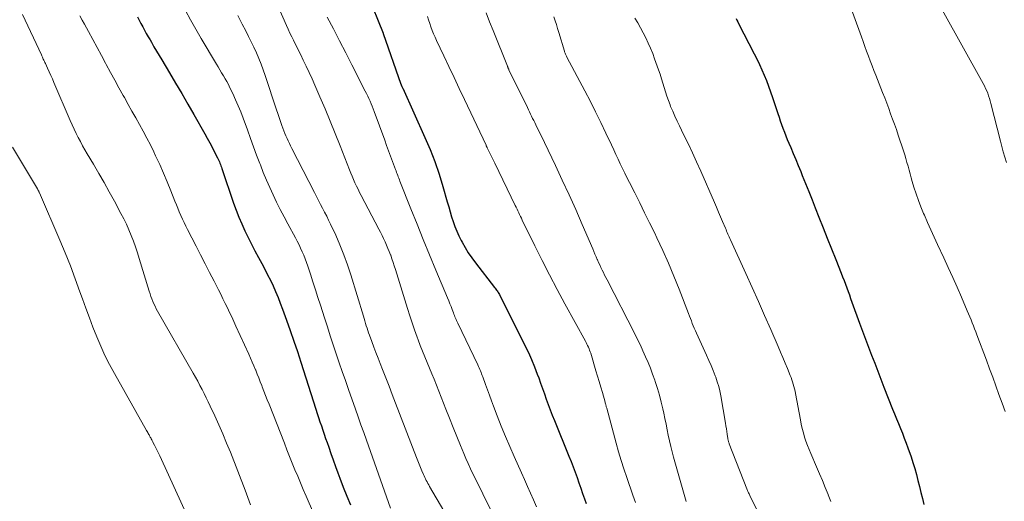
# Model space of a CAD drawing. Units: feet. Extents: x 2015000 to 2020012, y 575000 to 580000.
# Drawn here: x 2017292 to 2017440, y 575245 to 575317 of the extents above; entities that cross this region are included whole.
import ezdxf

# ---------------------------------------------------------------- set-up
doc = ezdxf.new("R2010")
doc.units = ezdxf.units.FT
doc.header["$LTSCALE"] = 100
doc.header["$MEASUREMENT"] = 0
doc.layers.add('CONTOUR INDEX', color=32, linetype='Continuous', lineweight=25)
doc.layers.add('CONTOUR INTERMEDIATE', color=40, linetype='Continuous', lineweight=15)

msp = doc.modelspace()

# ---------------------------------------------------------------- linework, layer by layer
at = {"layer": 'CONTOUR INDEX', "flags": 128}
for points, elevation in [([(2017344.25, 575321.09), (2017346.57, 575315.24), (2017346.6, 575315.16), (2017349.25, 575307.55), (2017349.26, 575307.53), (2017349.27, 575307.51), (2017349.28, 575307.49), (2017349.29, 575307.47), (2017349.32, 575307.38), (2017349.33, 575307.36), (2017349.34, 575307.34), (2017349.35, 575307.32), (2017349.36, 575307.3), (2017349.41, 575307.2), (2017349.44, 575307.13), (2017349.48, 575307.06), (2017349.51, 575306.99), (2017349.54, 575306.92), (2017352.9, 575299.51), (2017353.67, 575297.7), (2017354.39, 575295.86), (2017355.02, 575293.99), (2017355.6, 575292.1), (2017356.26, 575289.79), (2017356.48, 575289.04), (2017356.69, 575288.3), (2017356.92, 575287.56), (2017357.15, 575286.82), (2017357.41, 575286.09), (2017357.69, 575285.38), (2017358, 575284.67), (2017358.35, 575283.98), (2017358.49, 575283.71), (2017358.95, 575282.91), (2017359.43, 575282.12), (2017359.95, 575281.36), (2017360.5, 575280.61), (2017363.4, 575276.9), (2017363.5, 575276.77), (2017363.6, 575276.64), (2017363.69, 575276.51), (2017363.79, 575276.38), (2017363.88, 575276.24), (2017363.96, 575276.11), (2017364.04, 575275.97), (2017364.12, 575275.82), (2017367.98, 575268.13), (2017368.49, 575267.08), (2017368.97, 575266.02), (2017369.41, 575264.94), (2017369.83, 575263.85), (2017370.05, 575263.27), (2017370.34, 575262.46), (2017370.63, 575261.66), (2017370.91, 575260.85), (2017371.2, 575260.05), (2017371.48, 575259.24), (2017371.78, 575258.44), (2017372.09, 575257.64), (2017372.41, 575256.85), (2017374.62, 575251.46), (2017374.94, 575250.67), (2017375.25, 575249.87), (2017375.55, 575249.07), (2017375.84, 575248.26), (2017376.12, 575247.46), (2017376.4, 575246.65), (2017376.68, 575245.84), (2017376.97, 575245.04), (2017377.21, 575244.35)], 840), ([(2017309.53, 575317.7), (2017309.8, 575317.2), (2017310.07, 575316.69), (2017310.33, 575316.19), (2017310.6, 575315.69), (2017310.87, 575315.18), (2017311.15, 575314.69), (2017311.43, 575314.19), (2017311.63, 575313.85), (2017312.02, 575313.18), (2017312.41, 575312.52), (2017312.8, 575311.86), (2017313.19, 575311.2), (2017314.35, 575309.26), (2017315.28, 575307.69), (2017316.21, 575306.11), (2017317.13, 575304.52), (2017318.04, 575302.94), (2017319.7, 575300.03), (2017320.07, 575299.37), (2017320.44, 575298.71), (2017320.79, 575298.04), (2017321.13, 575297.37), (2017321.62, 575296.41), (2017321.72, 575296.22), (2017321.81, 575296.02), (2017321.89, 575295.82), (2017321.97, 575295.62), (2017322.04, 575295.42), (2017322.12, 575295.22), (2017322.19, 575295.01), (2017322.26, 575294.81), (2017324.03, 575289.62), (2017324.41, 575288.56), (2017324.82, 575287.51), (2017325.26, 575286.47), (2017325.72, 575285.45), (2017326.22, 575284.43), (2017326.72, 575283.42), (2017327.24, 575282.42), (2017327.77, 575281.43), (2017328.29, 575280.48), (2017328.73, 575279.65), (2017329.16, 575278.82), (2017329.58, 575277.97), (2017329.98, 575277.12), (2017330.37, 575276.26), (2017330.74, 575275.4), (2017331.08, 575274.53), (2017331.41, 575273.64), (2017332.01, 575271.98), (2017332.57, 575270.4), (2017333.12, 575268.82), (2017333.65, 575267.23), (2017334.17, 575265.64), (2017336.44, 575258.55), (2017336.64, 575257.92), (2017336.85, 575257.28), (2017337.06, 575256.65), (2017337.27, 575256.02), (2017337.49, 575255.39), (2017337.71, 575254.76), (2017337.92, 575254.13), (2017338.14, 575253.51), (2017338.38, 575252.83), (2017338.71, 575251.86), (2017339.06, 575250.9), (2017339.4, 575249.93), (2017339.75, 575248.97), (2017340.05, 575248.16), (2017340.57, 575246.8), (2017341.1, 575245.45), (2017341.67, 575244.11)], 860), ([(2017399.83, 575317.41), (2017399.95, 575317.17), (2017400.07, 575316.93), (2017400.2, 575316.69), (2017402.57, 575312.12), (2017402.97, 575311.33), (2017403.36, 575310.52), (2017403.72, 575309.71), (2017404.07, 575308.89), (2017404.4, 575308.06), (2017404.72, 575307.23), (2017405.02, 575306.39), (2017405.31, 575305.54), (2017406.11, 575303.13), (2017406.3, 575302.57), (2017406.49, 575302), (2017406.69, 575301.44), (2017406.89, 575300.88), (2017407.1, 575300.32), (2017407.32, 575299.76), (2017407.54, 575299.21), (2017407.77, 575298.66), (2017408.06, 575297.97), (2017408.44, 575297.07), (2017408.81, 575296.17), (2017409.19, 575295.27), (2017409.56, 575294.37), (2017409.81, 575293.76), (2017410.3, 575292.55), (2017410.79, 575291.34), (2017411.27, 575290.12), (2017411.76, 575288.91), (2017412.32, 575287.48), (2017412.95, 575285.89), (2017413.58, 575284.3), (2017414.21, 575282.72), (2017414.84, 575281.13), (2017415.67, 575279.04), (2017415.89, 575278.49), (2017416.1, 575277.95), (2017416.3, 575277.41), (2017416.5, 575276.86), (2017416.7, 575276.31), (2017416.9, 575275.77), (2017417.1, 575275.22), (2017417.29, 575274.67), (2017418.45, 575271.5), (2017418.89, 575270.29), (2017419.34, 575269.09), (2017419.79, 575267.89), (2017420.25, 575266.68), (2017420.72, 575265.49), (2017421.18, 575264.29), (2017421.65, 575263.09), (2017422.12, 575261.89), (2017423.43, 575258.56), (2017423.72, 575257.83), (2017424.01, 575257.1), (2017424.31, 575256.37), (2017424.61, 575255.64), (2017424.9, 575254.91), (2017425.19, 575254.18), (2017425.47, 575253.44), (2017425.73, 575252.71), (2017426.2, 575251.38), (2017426.5, 575250.49), (2017426.77, 575249.6), (2017427.02, 575248.7), (2017427.24, 575247.8), (2017427.46, 575246.89), (2017427.68, 575245.99), (2017427.92, 575245.08), (2017428.16, 575244.18)], 820)]:
    msp.add_lwpolyline(points, dxfattribs=dict(at, elevation=elevation))
at = {"layer": 'CONTOUR INTERMEDIATE', "flags": 128}
for points, elevation in [([(2017330.14, 575320.65), (2017332.03, 575316.36), (2017332.28, 575315.8), (2017332.53, 575315.24), (2017332.8, 575314.69), (2017333.07, 575314.14), (2017333.34, 575313.59), (2017333.62, 575313.05), (2017333.89, 575312.5), (2017334.16, 575311.95), (2017334.55, 575311.17), (2017335, 575310.23), (2017335.45, 575309.28), (2017335.88, 575308.33), (2017336.3, 575307.37), (2017337.06, 575305.62), (2017337.84, 575303.79), (2017338.61, 575301.94), (2017339.36, 575300.09), (2017340.1, 575298.23), (2017341.51, 575294.64), (2017341.71, 575294.14), (2017341.91, 575293.65), (2017342.12, 575293.16), (2017342.34, 575292.67), (2017342.56, 575292.18), (2017342.8, 575291.7), (2017343.03, 575291.22), (2017343.28, 575290.74), (2017345.94, 575285.68), (2017346.19, 575285.21), (2017346.43, 575284.73), (2017346.66, 575284.25), (2017346.89, 575283.76), (2017347.11, 575283.28), (2017347.32, 575282.78), (2017347.52, 575282.29), (2017347.71, 575281.79), (2017347.73, 575281.74), (2017347.91, 575281.21), (2017348.1, 575280.68), (2017348.27, 575280.15), (2017348.44, 575279.62), (2017350.25, 575273.73), (2017350.6, 575272.64), (2017350.95, 575271.56), (2017351.33, 575270.49), (2017351.71, 575269.42), (2017351.86, 575269.01), (2017352.19, 575268.15), (2017352.52, 575267.29), (2017352.87, 575266.44), (2017353.22, 575265.59), (2017353.58, 575264.75), (2017353.93, 575263.9), (2017354.27, 575263.05), (2017354.62, 575262.19), (2017356.06, 575258.56), (2017356.6, 575257.19), (2017357.16, 575255.81), (2017357.71, 575254.44), (2017358.27, 575253.07), (2017358.76, 575251.89), (2017359.08, 575251.11), (2017359.42, 575250.34), (2017359.77, 575249.58), (2017360.14, 575248.83), (2017360.51, 575248.07), (2017360.88, 575247.32), (2017361.25, 575246.56), (2017361.62, 575245.81), (2017363.03, 575242.92)], 848), ([(2017416.6, 575320.5), (2017418.72, 575314.66), (2017418.98, 575313.94), (2017419.25, 575313.21), (2017419.51, 575312.49), (2017419.78, 575311.76), (2017420.05, 575311.03), (2017420.32, 575310.31), (2017420.6, 575309.59), (2017420.88, 575308.87), (2017421.92, 575306.26), (2017422.23, 575305.47), (2017422.53, 575304.68), (2017422.84, 575303.88), (2017423.13, 575303.08), (2017423.42, 575302.28), (2017423.71, 575301.48), (2017423.99, 575300.68), (2017424.27, 575299.87), (2017425.07, 575297.47), (2017425.26, 575296.9), (2017425.43, 575296.33), (2017425.59, 575295.75), (2017425.75, 575295.17), (2017425.9, 575294.59), (2017426.05, 575294.01), (2017426.22, 575293.43), (2017426.38, 575292.85), (2017426.65, 575291.99), (2017426.97, 575290.99), (2017427.31, 575289.99), (2017427.7, 575289.02), (2017428.1, 575288.05), (2017428.23, 575287.77), (2017428.71, 575286.67), (2017429.21, 575285.57), (2017429.71, 575284.48), (2017430.21, 575283.39), (2017431.16, 575281.36), (2017431.83, 575279.89), (2017432.5, 575278.41), (2017433.15, 575276.93), (2017433.8, 575275.45), (2017434.69, 575273.36), (2017434.88, 575272.91), (2017435.07, 575272.47), (2017435.25, 575272.02), (2017435.43, 575271.57), (2017435.61, 575271.11), (2017435.78, 575270.66), (2017435.96, 575270.21), (2017436.13, 575269.76), (2017437.57, 575265.93), (2017438.05, 575264.64), (2017438.53, 575263.35), (2017439, 575262.06), (2017439.47, 575260.77), (2017439.94, 575259.48), (2017440.41, 575258.19)], 816), ([(2017292.19, 575318.03), (2017295.04, 575311.94), (2017295.11, 575311.78), (2017295.19, 575311.61), (2017295.27, 575311.45), (2017295.34, 575311.29), (2017295.42, 575311.13), (2017295.5, 575310.97), (2017295.58, 575310.81), (2017295.65, 575310.65), (2017295.99, 575309.92), (2017296.23, 575309.39), (2017296.47, 575308.86), (2017296.7, 575308.33), (2017296.93, 575307.8), (2017299.38, 575302.05), (2017299.67, 575301.4), (2017299.97, 575300.76), (2017300.28, 575300.12), (2017300.59, 575299.49), (2017300.93, 575298.87), (2017301.27, 575298.25), (2017301.62, 575297.63), (2017301.97, 575297.02), (2017302.89, 575295.48), (2017303.7, 575294.09), (2017304.5, 575292.7), (2017305.28, 575291.3), (2017306.06, 575289.9), (2017307.05, 575288.06), (2017307.47, 575287.24), (2017307.88, 575286.42), (2017308.25, 575285.58), (2017308.61, 575284.73), (2017308.93, 575283.87), (2017309.25, 575283.01), (2017309.54, 575282.13), (2017309.81, 575281.26), (2017311.3, 575276.32), (2017311.43, 575275.93), (2017311.56, 575275.55), (2017311.7, 575275.17), (2017311.85, 575274.79), (2017312.01, 575274.42), (2017312.19, 575274.05), (2017312.37, 575273.69), (2017312.57, 575273.33), (2017317.93, 575263.97), (2017318.27, 575263.36), (2017318.62, 575262.75), (2017318.95, 575262.13), (2017319.28, 575261.51), (2017319.6, 575260.89), (2017319.92, 575260.27), (2017320.22, 575259.64), (2017320.52, 575259), (2017321.2, 575257.56), (2017321.81, 575256.2), (2017322.42, 575254.83), (2017322.99, 575253.44), (2017323.55, 575252.06), (2017325.78, 575246.36), (2017325.99, 575245.81), (2017326.19, 575245.25), (2017326.38, 575244.69), (2017326.57, 575244.13)], 868), ([(2017300.86, 575317.83), (2017301.19, 575317.2), (2017301.53, 575316.58), (2017302.15, 575315.45), (2017302.8, 575314.26), (2017303.44, 575313.07), (2017304.09, 575311.87), (2017304.73, 575310.68), (2017304.83, 575310.48), (2017305.47, 575309.31), (2017306.11, 575308.14), (2017306.75, 575306.97), (2017307.4, 575305.8), (2017307.57, 575305.5), (2017308.14, 575304.49), (2017308.71, 575303.48), (2017309.28, 575302.46), (2017309.85, 575301.45), (2017310.41, 575300.43), (2017310.95, 575299.41), (2017311.48, 575298.37), (2017311.99, 575297.33), (2017312.28, 575296.72), (2017312.89, 575295.42), (2017313.47, 575294.12), (2017314.03, 575292.8), (2017314.57, 575291.48), (2017315.19, 575289.9), (2017315.4, 575289.36), (2017315.62, 575288.82), (2017315.85, 575288.28), (2017316.08, 575287.74), (2017316.32, 575287.21), (2017316.56, 575286.67), (2017316.82, 575286.15), (2017317.08, 575285.63), (2017318.38, 575283.11), (2017319.06, 575281.79), (2017319.74, 575280.47), (2017320.41, 575279.15), (2017321.09, 575277.83), (2017321.74, 575276.54), (2017322.09, 575275.86), (2017322.43, 575275.19), (2017322.76, 575274.5), (2017323.1, 575273.82), (2017323.42, 575273.14), (2017323.75, 575272.45), (2017324.07, 575271.76), (2017324.39, 575271.07), (2017326.33, 575266.84), (2017326.59, 575266.25), (2017326.85, 575265.66), (2017327.11, 575265.06), (2017327.36, 575264.47), (2017327.38, 575264.41), (2017327.61, 575263.84), (2017327.84, 575263.26), (2017328.06, 575262.69), (2017328.29, 575262.12), (2017328.35, 575261.94), (2017328.61, 575261.28), (2017328.86, 575260.62), (2017329.12, 575259.96), (2017329.38, 575259.3), (2017331.69, 575253.43), (2017332.08, 575252.43), (2017332.48, 575251.43), (2017332.89, 575250.43), (2017333.29, 575249.43), (2017333.7, 575248.44), (2017334.11, 575247.44), (2017334.53, 575246.45), (2017334.96, 575245.46), (2017340.05, 575233.7)], 864), ([(2017316.78, 575318.65), (2017317.54, 575317.24), (2017318.34, 575315.83), (2017319.15, 575314.43), (2017321.44, 575310.56), (2017321.7, 575310.12), (2017321.97, 575309.68), (2017322.23, 575309.24), (2017322.5, 575308.8), (2017322.76, 575308.36), (2017323.01, 575307.91), (2017323.25, 575307.46), (2017323.48, 575307), (2017323.91, 575306.11), (2017324.33, 575305.19), (2017324.73, 575304.27), (2017325.11, 575303.34), (2017325.47, 575302.4), (2017326.11, 575300.63), (2017326.57, 575299.36), (2017327.04, 575298.1), (2017327.51, 575296.84), (2017327.99, 575295.58), (2017328.07, 575295.36), (2017328.52, 575294.22), (2017328.98, 575293.08), (2017329.48, 575291.96), (2017329.99, 575290.84), (2017330.53, 575289.74), (2017331.08, 575288.64), (2017331.65, 575287.54), (2017332.22, 575286.46), (2017333.36, 575284.36), (2017333.63, 575283.85), (2017333.9, 575283.33), (2017334.15, 575282.8), (2017334.39, 575282.27), (2017334.63, 575281.74), (2017334.84, 575281.2), (2017335.05, 575280.65), (2017335.24, 575280.1), (2017335.63, 575278.88), (2017336.01, 575277.72), (2017336.39, 575276.55), (2017336.76, 575275.39), (2017337.13, 575274.22), (2017337.74, 575272.3), (2017338.18, 575270.95), (2017338.62, 575269.6), (2017339.06, 575268.25), (2017339.51, 575266.9), (2017339.97, 575265.55), (2017340.43, 575264.21), (2017340.89, 575262.87), (2017341.36, 575261.53), (2017342.41, 575258.55), (2017342.83, 575257.38), (2017343.24, 575256.21), (2017343.66, 575255.04), (2017344.07, 575253.87), (2017347.72, 575243.65)], 856), ([(2017324.65, 575317.88), (2017325.34, 575316.56), (2017325.87, 575315.55), (2017326.29, 575314.74), (2017326.7, 575313.92), (2017327.1, 575313.09), (2017327.47, 575312.26), (2017327.83, 575311.41), (2017328.17, 575310.56), (2017328.49, 575309.7), (2017328.79, 575308.84), (2017330.5, 575303.68), (2017330.7, 575303.09), (2017330.91, 575302.49), (2017331.12, 575301.9), (2017331.33, 575301.3), (2017331.47, 575300.91), (2017331.62, 575300.51), (2017331.77, 575300.12), (2017331.93, 575299.74), (2017332.1, 575299.36), (2017332.28, 575298.98), (2017332.46, 575298.6), (2017332.64, 575298.22), (2017332.83, 575297.85), (2017336.22, 575291.19), (2017336.52, 575290.6), (2017336.83, 575290), (2017337.14, 575289.42), (2017337.46, 575288.83), (2017337.77, 575288.24), (2017338.08, 575287.65), (2017338.37, 575287.05), (2017338.65, 575286.45), (2017339.44, 575284.76), (2017340.08, 575283.3), (2017340.68, 575281.82), (2017341.22, 575280.31), (2017341.72, 575278.8), (2017343.62, 575272.56), (2017343.72, 575272.2), (2017343.83, 575271.84), (2017343.94, 575271.48), (2017344.05, 575271.12), (2017344.16, 575270.76), (2017344.27, 575270.41), (2017344.4, 575270.05), (2017344.52, 575269.7), (2017344.88, 575268.74), (2017345.19, 575267.91), (2017345.51, 575267.08), (2017345.83, 575266.25), (2017346.15, 575265.43), (2017346.49, 575264.54), (2017346.98, 575263.28), (2017347.48, 575262.01), (2017347.97, 575260.74), (2017348.46, 575259.47), (2017351.63, 575251.28), (2017351.82, 575250.77), (2017352.02, 575250.27), (2017352.23, 575249.77), (2017352.44, 575249.26), (2017352.66, 575248.73), (2017352.76, 575248.5), (2017352.86, 575248.27), (2017352.98, 575248.04), (2017353.09, 575247.81), (2017353.21, 575247.59), (2017353.34, 575247.36), (2017353.46, 575247.14), (2017353.59, 575246.92), (2017355.75, 575243.24)], 852), ([(2017338.13, 575317.65), (2017339.08, 575315.87), (2017340.02, 575314.07), (2017340.96, 575312.27), (2017341.88, 575310.47), (2017343.9, 575306.48), (2017344.09, 575306.11), (2017344.27, 575305.73), (2017344.44, 575305.35), (2017344.61, 575304.97), (2017344.77, 575304.59), (2017344.92, 575304.2), (2017345.07, 575303.81), (2017345.22, 575303.42), (2017346.82, 575299.11), (2017347.12, 575298.3), (2017347.42, 575297.48), (2017347.72, 575296.67), (2017348.02, 575295.86), (2017348.46, 575294.67), (2017348.54, 575294.45), (2017348.62, 575294.23), (2017348.71, 575294.01), (2017348.79, 575293.79), (2017348.87, 575293.57), (2017348.96, 575293.35), (2017349.04, 575293.13), (2017349.13, 575292.91), (2017350.79, 575288.73), (2017351.71, 575286.42), (2017352.64, 575284.12), (2017353.59, 575281.82), (2017354.55, 575279.52), (2017356.31, 575275.32), (2017356.49, 575274.88), (2017356.67, 575274.44), (2017356.84, 575274), (2017357.01, 575273.55), (2017357.2, 575273.05), (2017357.27, 575272.86), (2017357.35, 575272.66), (2017357.42, 575272.47), (2017357.5, 575272.28), (2017357.58, 575272.08), (2017357.66, 575271.89), (2017357.74, 575271.7), (2017357.83, 575271.52), (2017360.86, 575265.22), (2017360.96, 575265), (2017361.06, 575264.77), (2017361.16, 575264.55), (2017361.26, 575264.33), (2017361.35, 575264.1), (2017361.44, 575263.87), (2017361.53, 575263.65), (2017361.62, 575263.42), (2017362.03, 575262.26), (2017362.33, 575261.45), (2017362.63, 575260.64), (2017362.93, 575259.83), (2017363.24, 575259.02), (2017363.81, 575257.53), (2017364.41, 575255.98), (2017365.04, 575254.45), (2017365.69, 575252.92), (2017366.36, 575251.4), (2017367.46, 575248.95), (2017367.91, 575247.93), (2017368.37, 575246.92), (2017368.81, 575245.9), (2017369.26, 575244.87), (2017369.7, 575243.85)], 844), ([(2017353.29, 575317.74), (2017353.45, 575317.21), (2017353.62, 575316.68), (2017353.8, 575316.15), (2017354, 575315.63), (2017354.2, 575315.12), (2017354.42, 575314.61), (2017354.65, 575314.1), (2017355.74, 575311.82), (2017356.52, 575310.17), (2017357.3, 575308.53), (2017358.07, 575306.88), (2017358.85, 575305.23), (2017362.11, 575298.32), (2017362.13, 575298.27), (2017362.15, 575298.23), (2017362.18, 575298.18), (2017362.2, 575298.13), (2017362.22, 575298.08), (2017362.25, 575298.04), (2017362.27, 575297.99), (2017362.29, 575297.94), (2017362.64, 575297.24), (2017362.83, 575296.84), (2017363.02, 575296.45), (2017363.22, 575296.05), (2017363.41, 575295.65), (2017366.51, 575289.24), (2017366.64, 575288.97), (2017366.78, 575288.69), (2017366.91, 575288.42), (2017367.04, 575288.15), (2017367.17, 575287.87), (2017367.31, 575287.6), (2017367.44, 575287.33), (2017367.57, 575287.06), (2017369.48, 575283.18), (2017370.57, 575280.97), (2017371.69, 575278.78), (2017372.84, 575276.6), (2017374.01, 575274.43), (2017377.09, 575268.8), (2017377.21, 575268.58), (2017377.32, 575268.35), (2017377.43, 575268.13), (2017377.54, 575267.9), (2017377.64, 575267.66), (2017377.73, 575267.43), (2017377.81, 575267.2), (2017377.89, 575266.97), (2017378.68, 575264.35), (2017378.93, 575263.52), (2017379.17, 575262.7), (2017379.41, 575261.87), (2017379.65, 575261.04), (2017380.06, 575259.6), (2017380.09, 575259.49), (2017380.13, 575259.38), (2017380.16, 575259.26), (2017380.19, 575259.15), (2017380.22, 575259.03), (2017380.25, 575258.92), (2017380.28, 575258.81), (2017380.31, 575258.69), (2017381.73, 575253.41), (2017382.09, 575252.12), (2017382.47, 575250.82), (2017382.89, 575249.54), (2017383.32, 575248.26), (2017384.26, 575245.58), (2017384.65, 575244.48)], 836), ([(2017362.11, 575318.3), (2017362.65, 575316.95), (2017363.18, 575315.6), (2017365.32, 575310.26), (2017365.34, 575310.19), (2017365.37, 575310.12), (2017365.4, 575310.05), (2017365.43, 575309.98), (2017365.46, 575309.91), (2017365.5, 575309.84), (2017365.53, 575309.77), (2017365.56, 575309.7), (2017368.35, 575304), (2017368.5, 575303.67), (2017368.66, 575303.35), (2017368.82, 575303.02), (2017368.98, 575302.7), (2017369.14, 575302.37), (2017369.3, 575302.05), (2017369.46, 575301.73), (2017369.61, 575301.4), (2017369.84, 575300.94), (2017370.11, 575300.39), (2017370.38, 575299.83), (2017370.65, 575299.28), (2017370.92, 575298.72), (2017372.57, 575295.28), (2017373.61, 575293.07), (2017374.63, 575290.86), (2017375.63, 575288.63), (2017376.61, 575286.39), (2017378.19, 575282.72), (2017378.36, 575282.31), (2017378.54, 575281.9), (2017378.71, 575281.5), (2017378.89, 575281.09), (2017378.91, 575281.04), (2017379.07, 575280.66), (2017379.25, 575280.28), (2017379.43, 575279.9), (2017379.61, 575279.52), (2017379.8, 575279.14), (2017379.99, 575278.77), (2017380.18, 575278.39), (2017380.37, 575278.02), (2017384.54, 575269.88), (2017384.96, 575269.03), (2017385.38, 575268.18), (2017385.78, 575267.32), (2017386.17, 575266.46), (2017386.54, 575265.59), (2017386.89, 575264.72), (2017387.23, 575263.83), (2017387.55, 575262.94), (2017387.63, 575262.7), (2017387.96, 575261.68), (2017388.27, 575260.66), (2017388.54, 575259.62), (2017388.78, 575258.58), (2017388.91, 575257.95), (2017389.09, 575257.12), (2017389.26, 575256.28), (2017389.43, 575255.45), (2017389.59, 575254.61), (2017389.77, 575253.78), (2017389.96, 575252.95), (2017390.17, 575252.12), (2017390.39, 575251.3), (2017392.3, 575244.64)], 832), ([(2017372.34, 575317.66), (2017372.53, 575317.08), (2017372.72, 575316.5), (2017372.91, 575315.92), (2017373.08, 575315.34), (2017373.92, 575312.53), (2017373.96, 575312.41), (2017373.99, 575312.29), (2017374.04, 575312.18), (2017374.08, 575312.06), (2017374.13, 575311.95), (2017374.18, 575311.84), (2017374.23, 575311.73), (2017374.29, 575311.62), (2017377.02, 575306.51), (2017377.84, 575304.93), (2017378.64, 575303.35), (2017379.42, 575301.76), (2017380.19, 575300.16), (2017381.03, 575298.38), (2017381.36, 575297.66), (2017381.7, 575296.95), (2017382.03, 575296.24), (2017382.36, 575295.52), (2017382.7, 575294.81), (2017383.04, 575294.1), (2017383.39, 575293.39), (2017383.74, 575292.69), (2017384.54, 575291.13), (2017385.29, 575289.64), (2017386.03, 575288.15), (2017386.77, 575286.65), (2017387.49, 575285.16), (2017387.87, 575284.37), (2017388.76, 575282.47), (2017389.62, 575280.55), (2017390.43, 575278.61), (2017391.22, 575276.66), (2017392.65, 575272.96), (2017392.8, 575272.59), (2017392.94, 575272.22), (2017393.08, 575271.85), (2017393.22, 575271.48), (2017393.37, 575271.11), (2017393.52, 575270.74), (2017393.68, 575270.37), (2017393.84, 575270.01), (2017395.38, 575266.67), (2017395.72, 575265.91), (2017396.06, 575265.14), (2017396.37, 575264.36), (2017396.67, 575263.58), (2017396.75, 575263.37), (2017396.99, 575262.68), (2017397.2, 575261.99), (2017397.37, 575261.29), (2017397.51, 575260.58), (2017398.22, 575256.44), (2017398.29, 575256.02), (2017398.36, 575255.6), (2017398.43, 575255.18), (2017398.49, 575254.76), (2017398.58, 575254.13), (2017398.6, 575254.03), (2017398.62, 575253.92), (2017398.64, 575253.82), (2017398.67, 575253.72), (2017398.7, 575253.62), (2017398.73, 575253.52), (2017398.76, 575253.43), (2017398.8, 575253.33), (2017401.44, 575246.53), (2017401.49, 575246.4), (2017401.54, 575246.28), (2017401.59, 575246.16), (2017401.65, 575246.04), (2017401.71, 575245.92), (2017401.77, 575245.79), (2017401.83, 575245.67), (2017401.88, 575245.55), (2017404.55, 575240.17)], 828), ([(2017384.55, 575317.5), (2017384.98, 575316.76), (2017385.4, 575316.01), (2017385.81, 575315.26), (2017386.2, 575314.5), (2017386.57, 575313.73), (2017386.92, 575312.96), (2017387.24, 575312.17), (2017387.54, 575311.37), (2017388.13, 575309.68), (2017388.36, 575309.02), (2017388.57, 575308.36), (2017388.77, 575307.7), (2017388.97, 575307.03), (2017389.17, 575306.36), (2017389.38, 575305.7), (2017389.61, 575305.05), (2017389.86, 575304.4), (2017389.95, 575304.19), (2017390.26, 575303.44), (2017390.58, 575302.69), (2017390.92, 575301.96), (2017391.27, 575301.23), (2017391.91, 575299.95), (2017392.58, 575298.57), (2017393.23, 575297.19), (2017393.87, 575295.81), (2017394.49, 575294.41), (2017396.56, 575289.69), (2017396.87, 575288.97), (2017397.18, 575288.26), (2017397.48, 575287.54), (2017397.79, 575286.82), (2017398.2, 575285.83), (2017398.3, 575285.61), (2017398.39, 575285.38), (2017398.49, 575285.16), (2017398.58, 575284.94), (2017398.68, 575284.72), (2017398.78, 575284.5), (2017398.88, 575284.28), (2017398.98, 575284.07), (2017401.28, 575279.02), (2017402.24, 575276.91), (2017403.18, 575274.8), (2017404.11, 575272.69), (2017405.04, 575270.57), (2017406.16, 575267.98), (2017406.51, 575267.15), (2017406.87, 575266.32), (2017407.22, 575265.49), (2017407.57, 575264.66), (2017407.99, 575263.64), (2017408.12, 575263.31), (2017408.24, 575262.98), (2017408.35, 575262.65), (2017408.45, 575262.31), (2017408.55, 575261.96), (2017408.63, 575261.62), (2017408.71, 575261.27), (2017408.78, 575260.93), (2017409.52, 575256.94), (2017409.65, 575256.28), (2017409.8, 575255.63), (2017409.97, 575254.99), (2017410.16, 575254.35), (2017410.36, 575253.71), (2017410.58, 575253.09), (2017410.83, 575252.46), (2017411.08, 575251.85), (2017411.94, 575249.86), (2017412.38, 575248.82), (2017412.83, 575247.78), (2017413.26, 575246.74), (2017413.7, 575245.7), (2017413.71, 575245.66), (2017414.13, 575244.64)], 824), ([(2017430.89, 575318.74), (2017437.09, 575307.62), (2017437.28, 575307.26), (2017437.46, 575306.9), (2017437.62, 575306.53), (2017437.77, 575306.16), (2017437.9, 575305.77), (2017438.03, 575305.39), (2017438.14, 575305), (2017438.25, 575304.61), (2017439.68, 575298.93), (2017440.12, 575297.32), (2017440.6, 575295.72)], 812), ([(2017290.68, 575298.05), (2017294.44, 575291.77), (2017294.48, 575291.7), (2017294.52, 575291.63), (2017294.56, 575291.56), (2017294.6, 575291.48), (2017294.64, 575291.41), (2017294.68, 575291.33), (2017294.71, 575291.26), (2017294.74, 575291.18), (2017297.84, 575284.03), (2017298.64, 575282.1), (2017299.42, 575280.16), (2017300.16, 575278.21), (2017300.87, 575276.25), (2017301.23, 575275.2), (2017301.75, 575273.76), (2017302.28, 575272.32), (2017302.83, 575270.89), (2017303.4, 575269.46), (2017304, 575268.05), (2017304.64, 575266.66), (2017305.34, 575265.29), (2017306.06, 575263.94), (2017310.91, 575255.33), (2017311, 575255.18), (2017311.08, 575255.03), (2017311.16, 575254.88), (2017311.24, 575254.74), (2017311.28, 575254.67), (2017311.34, 575254.55), (2017311.4, 575254.44), (2017311.47, 575254.32), (2017311.53, 575254.21), (2017311.54, 575254.18), (2017311.61, 575254.06), (2017311.68, 575253.93), (2017311.74, 575253.8), (2017311.81, 575253.67), (2017312.1, 575253.14), (2017312.31, 575252.74), (2017312.51, 575252.34), (2017312.71, 575251.93), (2017312.9, 575251.53), (2017317.4, 575241.72)], 872)]:
    msp.add_lwpolyline(points, dxfattribs=dict(at, elevation=elevation))

doc.saveas('drawing.dxf')
